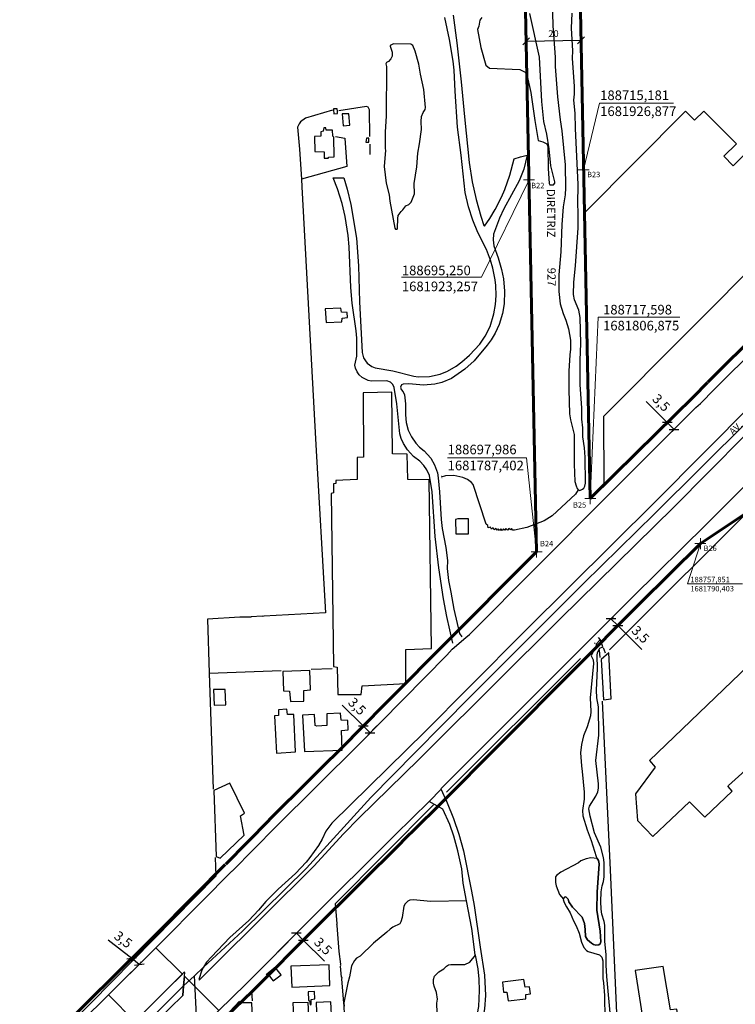
# Model space of a CAD drawing. Units: millimetres. Extents: x 187560 to 347508, y 1679659 to 1848867.
# Drawn here: x 188509 to 188771, y 1681622 to 1681982 of the extents above; entities that cross this region are included whole.
import ezdxf
from ezdxf.enums import TextEntityAlignment as Align

# ---------------------------------------------------------------- set-up
doc = ezdxf.new("R2010")
doc.units = ezdxf.units.MM
doc.header["$MEASUREMENT"] = 0
doc.header["$PDMODE"] = 2
doc.header["$PDSIZE"] = 2
doc.linetypes.add('ACAD_ISO03W100', pattern=[30, 12, -18])
for name, color, linetype, lineweight in [('Coordenadas', 7, 'Continuous', 20), ('Cotas_Coordenadas', 7, 'Continuous', 20), ('Linhas de Cota', 7, 'Continuous', 5), ('Traçado_Viário', 7, 'Continuous', 60)]:
    doc.layers.add(name, color=color, linetype=linetype, lineweight=lineweight)
for name, color, linetype in [('Nome_Diretriz', 7, 'Continuous'), ('V-BANHADO', 102, 'Continuous'), ('V-BUEIRO', 50, 'Continuous'), ('V-CANAL', 4, 'Continuous'), ('V-CANTEIRO', 190, 'Continuous'), ('V-EDIFICACAO', 31, 'Continuous'), ('V-LOTE', 1, 'Continuous'), ('V-NOME_DOS_LOGRADOUROS', 7, 'Continuous'), ('V-QUADRA', 50, 'Continuous'), ('V-REFERENCIA', 74, 'Continuous'), ('V-TESTADA', 5, 'Continuous'), ('V-VALETA', 173, 'Continuous')]:
    doc.layers.add(name, color=color, linetype=linetype)
doc.layers.add('V-CRUZAMENTO', color=1, linetype='Continuous', plot=False)
doc.layers.add('V-EIXO_DE_LOGRADOURO', color=3, linetype='Continuous', plot=False)
doc.styles.get("Standard").update_dxf_attribs({"font": 'ARIAL.TTF'})
doc.dimstyles.new('ISO-25', dxfattribs={"dimtxt": 2.5, "dimasz": 2.5, "dimexe": 1.25, "dimexo": 0.625, "dimgap": 1, "dimtad": 1, "dimtxsty": 'Standard', "dimblk": 'OBLIQUE', "dimcen": 0, "dimadec": 0, "dimazin": 0, "dimtfac": 1, "dimtmove": 0, "dimatfit": 3, "dimfxl": 0, "dimarcsym": 0})

# ---------------------------------------------------------------- blocks, each defined once
blk = doc.blocks.new('305')
at = {"color": 0, "linetype": 'ByBlock', "lineweight": -2, "const_width": 0.05}
blk.add_lwpolyline([(0.73, 0.39, 0.60863), (-0.73, 0.38)], format="xyb", dxfattribs=at)
blk = doc.blocks.new('_Oblique')
at = {"layer": 'Linhas de Cota', "color": 0, "lineweight": -2}
blk.add_line((-0.5, -0.5), (0.5, 0.5), dxfattribs=at)
blk = doc.blocks.new('*D45')
at = {"layer": 'Cotas_Coordenadas', "color": 0, "lineweight": -2, "ltscale": 5}
for p, q in [((188745.76, 1681834.6), (188738.07, 1681842.32)), ((188745.03, 1681833.87), (188746.64, 1681835.48)), ((188748.22, 1681832.13), (188745.76, 1681834.6)), ((188747.49, 1681831.4), (188749.1, 1681833.01))]:
    blk.add_line(p, q, dxfattribs=at)
at = {"layer": 'Defpoints', "color": 0, "ltscale": 5}
for p in [(188744.59, 1681833.43), (188747.05, 1681830.96), (188748.22, 1681832.13)]:
    blk.add_point(p, dxfattribs=at)
at = {"layer": 'Cotas_Coordenadas', "color": 0, "lineweight": -2, "ltscale": 5, "xscale": 2.5, "yscale": 2.5, "zscale": 2.5}
for p, rotation in [((188745.76, 1681834.6), 134.8953502913584), ((188748.22, 1681832.13), 314.8953502913584)]:
    blk.add_blockref('_Oblique', p, dxfattribs=dict(at, rotation=rotation))
at = {"layer": 'Cotas_Coordenadas', "color": 0, "ltscale": 5, "insert": (188743.23, 1681841.53), "char_height": 3.5, "attachment_point": 5, "rotation": 314.8954}
blk.add_mtext('3,5', dxfattribs=at)
blk = doc.blocks.new('*D47')
at = {"layer": 'Cotas_Coordenadas', "color": 0, "lineweight": -2, "ltscale": 5}
for p, q in [((188725.17, 1681762.97), (188727.68, 1681760.48)), ((188725.59, 1681763.39), (188726.06, 1681763.86)), ((188728.09, 1681760.9), (188728.56, 1681761.37)), ((188727.68, 1681760.48), (188736.44, 1681751.76))]:
    blk.add_line(p, q, dxfattribs=at)
at = {"layer": 'Defpoints', "color": 0, "ltscale": 5}
for p in [(188725.15, 1681762.95), (188727.65, 1681760.46), (188727.68, 1681760.48)]:
    blk.add_point(p, dxfattribs=at)
at = {"layer": 'Cotas_Coordenadas', "color": 0, "lineweight": -2, "ltscale": 5, "xscale": 2.5, "yscale": 2.5, "zscale": 2.5}
for p, rotation in [((188725.17, 1681762.97), 135.1311407815239), ((188727.68, 1681760.48), 315.1311407815239)]:
    blk.add_blockref('_Oblique', p, dxfattribs=dict(at, rotation=rotation))
at = {"layer": 'Cotas_Coordenadas', "color": 0, "ltscale": 5, "insert": (188735.65, 1681756.92), "char_height": 3.5, "attachment_point": 5, "rotation": 315.1311}
blk.add_mtext('3,5', dxfattribs=at)
blk = doc.blocks.new('*D48')
at = {"layer": 'Cotas_Coordenadas', "color": 0, "lineweight": -2, "ltscale": 5}
for p, q in [((188603.46, 1681641.29), (188611.16, 1681649.03)), ((188605.94, 1681638.82), (188613.64, 1681646.56)), ((188610.28, 1681648.14), (188612.76, 1681645.68)), ((188612.76, 1681645.68), (188620.48, 1681637.99))]:
    blk.add_line(p, q, dxfattribs=at)
at = {"layer": 'Defpoints', "color": 0, "ltscale": 5}
for p in [(188612.76, 1681645.68), (188603.02, 1681640.85), (188605.5, 1681638.38)]:
    blk.add_point(p, dxfattribs=at)
at = {"layer": 'Cotas_Coordenadas', "color": 0, "lineweight": -2, "ltscale": 5, "xscale": 2.5, "yscale": 2.5, "zscale": 2.5}
for p, rotation in [((188610.28, 1681648.14), 135.1519106838869), ((188612.76, 1681645.68), 315.1519106838869)]:
    blk.add_blockref('_Oblique', p, dxfattribs=dict(at, rotation=rotation))
at = {"layer": 'Cotas_Coordenadas', "color": 0, "ltscale": 5, "insert": (188619.69, 1681643.15), "char_height": 3.5, "attachment_point": 5, "rotation": 315.1519}
blk.add_mtext('3,5', dxfattribs=at)
blk = doc.blocks.new('*D49')
at = {"layer": 'Cotas_Coordenadas', "color": 0, "lineweight": -2, "ltscale": 5}
for p, q in [((188634.71, 1681723.79), (188626.96, 1681731.45)), ((188637.2, 1681726.31), (188633.83, 1681722.9)), ((188637.19, 1681721.33), (188634.71, 1681723.79)), ((188639.69, 1681723.85), (188636.32, 1681720.44))]:
    blk.add_line(p, q, dxfattribs=at)
at = {"layer": 'Defpoints', "color": 0, "ltscale": 5}
for p in [(188637.64, 1681726.76), (188637.19, 1681721.33), (188640.13, 1681724.3)]:
    blk.add_point(p, dxfattribs=at)
at = {"layer": 'Cotas_Coordenadas', "color": 0, "lineweight": -2, "ltscale": 5, "xscale": 2.5, "yscale": 2.5, "zscale": 2.5}
for p, rotation in [((188634.71, 1681723.79), 135.3186016100059), ((188637.19, 1681721.33), 315.3186016100059)]:
    blk.add_blockref('_Oblique', p, dxfattribs=dict(at, rotation=rotation))
at = {"layer": 'Cotas_Coordenadas', "color": 0, "ltscale": 5, "insert": (188632.13, 1681730.71), "char_height": 3.5, "attachment_point": 5, "rotation": 315.3186}
blk.add_mtext('3,5', dxfattribs=at)
blk = doc.blocks.new('*D50')
at = {"layer": 'Cotas_Coordenadas', "color": 0, "lineweight": -2, "ltscale": 5}
for p, q in [((188694.23, 1681973.8), (188714.23, 1681974.2)), ((188694.24, 1681973.58), (188694.26, 1681972.55)), ((188714.23, 1681973.99), (188714.25, 1681972.95))]:
    blk.add_line(p, q, dxfattribs=at)
at = {"layer": 'Defpoints', "color": 0, "ltscale": 5}
for p in [(188694.22, 1681974.21), (188714.22, 1681974.61), (188714.23, 1681974.2)]:
    blk.add_point(p, dxfattribs=at)
at = {"layer": 'Cotas_Coordenadas', "color": 0, "lineweight": -2, "ltscale": 5, "xscale": 2.5, "yscale": 2.5, "zscale": 2.5}
for p, rotation in [((188694.23, 1681973.8), 181.1539298501297), ((188714.23, 1681974.2), 1.153929850129742)]:
    blk.add_blockref('_Oblique', p, dxfattribs=dict(at, rotation=rotation))
at = {"layer": 'Cotas_Coordenadas', "color": 0, "ltscale": 5, "insert": (188704.18, 1681976.27), "char_height": 2.5, "attachment_point": 5, "rotation": 1.1539}
blk.add_mtext('20', dxfattribs=at)
blk = doc.blocks.new('*D127')
at = {"layer": 'Cotas_Coordenadas', "color": 0, "lineweight": -2, "ltscale": 5}
blk.add_line((188688.28, 1681442.09), (188695.17, 1681428.37), dxfattribs=at)
at = {"layer": 'Defpoints', "color": 0, "ltscale": 5}
for p in [(188425.96, 1681964.58), (188695.17, 1681428.37)]:
    blk.add_point(p, dxfattribs=at)
at = {"layer": 'Cotas_Coordenadas', "color": 0, "lineweight": -2, "ltscale": 5, "xscale": 2.5, "yscale": 2.5, "zscale": 2.5, "rotation": 296.6590712583423}
blk.add_blockref('_Oblique', (188695.17, 1681428.37), dxfattribs=at)
at = {"layer": 'Cotas_Coordenadas', "color": 0, "ltscale": 5, "insert": (188692.54, 1681438.69), "char_height": 2.5, "attachment_point": 5, "rotation": 296.6591}
blk.add_mtext('R600', dxfattribs=at)
blk = doc.blocks.new('*D180')
at = {"layer": 'Defpoints', "color": 0}
for p in [(188694.22, 1681974.21), (188714.22, 1681974.61), (188714.23, 1681974.2)]:
    blk.add_point(p, dxfattribs=at)
at = {"layer": 'Linhas de Cota', "color": 0, "lineweight": -2}
for p, q in [((188694.23, 1681973.8), (188714.23, 1681974.2)), ((188694.24, 1681973.58), (188694.26, 1681972.55)), ((188714.23, 1681973.99), (188714.25, 1681972.95))]:
    blk.add_line(p, q, dxfattribs=at)
at = {"layer": 'Linhas de Cota', "color": 0, "lineweight": -2, "xscale": 2.5, "yscale": 2.5, "zscale": 2.5}
for p, rotation in [((188694.23, 1681973.8), 181.1539298501297), ((188714.23, 1681974.2), 1.153929850129742)]:
    blk.add_blockref('_Oblique', p, dxfattribs=dict(at, rotation=rotation))
at = {"layer": 'Linhas de Cota', "color": 0, "insert": (188704.18, 1681976.27), "char_height": 2.5, "attachment_point": 5, "rotation": 1.1539}
blk.add_mtext('20', dxfattribs=at)
blk = doc.blocks.new('*D209')
at = {"layer": 'Cotas_Coordenadas', "color": 0, "lineweight": -2, "ltscale": 5}
for p, q in [((188550.08, 1681638.95), (188541.49, 1681645.65)), ((188552.87, 1681636.78), (188550.08, 1681638.95)), ((188550.47, 1681639.45), (188550.85, 1681639.94)), ((188553.25, 1681637.27), (188553.63, 1681637.77))]:
    blk.add_line(p, q, dxfattribs=at)
at = {"layer": 'Defpoints', "color": 0, "ltscale": 5}
for p in [(188550.08, 1681638.95), (188550.08, 1681638.95), (188552.87, 1681636.78)]:
    blk.add_point(p, dxfattribs=at)
at = {"layer": 'Cotas_Coordenadas', "color": 0, "lineweight": -2, "ltscale": 5, "xscale": 2.5, "yscale": 2.5, "zscale": 2.5}
for p, rotation in [((188550.08, 1681638.95), 142.0382972216796), ((188552.87, 1681636.78), 322.0382972216797)]:
    blk.add_blockref('_Oblique', p, dxfattribs=dict(at, rotation=rotation))
at = {"layer": 'Cotas_Coordenadas', "color": 0, "ltscale": 5, "insert": (188546.71, 1681645.52), "char_height": 3.5, "attachment_point": 5, "rotation": 322.0383}
blk.add_mtext('3,5', dxfattribs=at)

msp = doc.modelspace()

# ---------------------------------------------------------------- linework, layer by layer
at = {"layer": 'Coordenadas', "ltscale": 5}
for p, q in [((188715.1809, 1681926.8774), (188721.0129, 1681951.2477)), ((188695.2497, 1681923.2569), (188677.8614, 1681887.6742)), ((188717.5981, 1681806.8749), (188720.5144, 1681873.0602)), ((188697.9861, 1681787.4021), (188694.2932, 1681821.6952))]:
    msp.add_line(p, q, dxfattribs=at)
at = {"layer": 'Coordenadas'}
for p, q in [((188721.0129, 1681951.2477), (188748.0413, 1681951.2477)), ((188677.8614, 1681887.6742), (188648.6094, 1681887.6742)), ((188720.5144, 1681873.0602), (188750.2889, 1681873.0602)), ((188694.2932, 1681821.6952), (188665.493, 1681821.6952))]:
    msp.add_line(p, q, dxfattribs=at)
at = {"layer": 'Linhas de Cota', "ltscale": 5}
for p, q in [((188721.0129, 1681951.2477), (188740.2976, 1681951.2477)), ((188677.8614, 1681887.6742), (188658.4327, 1681887.6742)), ((188691.3077, 1681821.6952), (188672.2791, 1681821.6952)), ((188757.8511, 1681790.4026), (188753.0864, 1681775.6776)), ((188753.0864, 1681775.6776), (188773.177, 1681775.6776))]:
    msp.add_line(p, q, dxfattribs=at)
for p in [(188715.1809, 1681926.8774), (188715.1809, 1681926.8774), (188715.1809, 1681926.8774), (188715.1809, 1681926.8774), (188695.2497, 1681923.2569), (188695.2497, 1681923.2569), (188695.2497, 1681923.2569), (188695.2497, 1681923.2569), (188717.5981, 1681806.8749), (188717.5981, 1681806.8749), (188717.5981, 1681806.8749), (188717.5981, 1681806.8749), (188757.8511, 1681790.4026), (188697.9861, 1681787.4021), (188697.9861, 1681787.4021), (188697.9861, 1681787.4021), (188697.9861, 1681787.4021)]:
    msp.add_point(p, dxfattribs=at)
at = {"layer": 'Traçado_Viário', "ltscale": 5}
for p, q in [((188692.219, 1682073.721), (188697.9861, 1681787.4021)), ((188712.197, 1682075.018), (188717.5981, 1681806.8749)), ((188757.8511, 1681790.4026), (188794.7532, 1681815.0145)), ((188662.7414, 1681752.1411), (188697.9861, 1681787.4021))]:
    msp.add_line(p, q, dxfattribs=at)
at = {"layer": 'Traçado_Viário'}
for p, q in [((188760.5138, 1681849.3235), (188792.1338, 1681880.7235)), ((188755.3405, 1681843.9594), (188760.4605, 1681849.2694)), ((188734.4599, 1681823.5176), (188755.3405, 1681843.9594)), ((188734.4599, 1681823.5176), (188717.5981, 1681806.8749)), ((188757.8511, 1681790.4026), (188735.6186, 1681768.459)), ((188735.6338, 1681768.4741), (188661.2441, 1681693.743)), ((188630.5514, 1681719.5911), (188662.7414, 1681752.1411)), ((188600.3317, 1681689.5314), (188630.5717, 1681719.6114)), ((188661.2441, 1681693.743), (188648.8184, 1681681.5789)), ((188584.4697, 1681673.3392), (188600.2997, 1681689.4992)), ((188648.8379, 1681681.5981), (188616.8779, 1681649.8181)), ((188573.0141, 1681661.9838), (188584.1941, 1681673.2638)), ((188558.2943, 1681647.134), (188573.0143, 1681661.984)), ((188616.8914, 1681649.8317), (188594.3214, 1681627.1417)), ((188554.5054, 1681643.3151), (188558.2954, 1681647.1351)), ((188509.9019, 1681599.3116), (188554.5319, 1681643.3416)), ((188594.2816, 1681627.1023), (188584.4116, 1681617.4923))]:
    msp.add_line(p, q, dxfattribs=at)
at = {"layer": 'V-BANHADO'}
for points in [[(188677.95, 1681982.49), (188677.32, 1681981.48), (188676.91, 1681979.35), (188676.45, 1681978.06), (188677.6, 1681971.56), (188677.6, 1681971.56), (188679.49, 1681965.14), (188680.82, 1681963.94), (188691.86, 1681963.46), (188693.87, 1681962.51), (188694.58, 1681961.07), (188695.94, 1681955.1), (188697.33, 1681944.9), (188698.61, 1681937.58), (188700.28, 1681937.14), (188701.77, 1681936.32), (188702.12, 1681935.45), (188702.23, 1681927.36), (188702.62, 1681921.93), (188702.86, 1681921.42), (188704.22, 1681921.38), (188704.64, 1681921.98), (188704.69, 1681922.54), (188703.19, 1681928.34), (188702.55, 1681934.53), (188701.74, 1681939.95), (188700.68, 1681944.48), (188699.88, 1681951.81), (188699.01, 1681967.95), (188695.56, 1681983.99)], [(188661.68, 1681619.07), (188661.59, 1681622.66), (188661.77, 1681624.05), (188661.41, 1681626.48), (188660.59, 1681628.88), (188660.37, 1681629.98), (188660.39, 1681631.33), (188660.71, 1681632.49), (188662.24, 1681634.12), (188664.1, 1681635.16), (188665.12, 1681636.18), (188665.79, 1681636.62), (188666.71, 1681636.76), (188671.75, 1681636.78), (188673.61, 1681637.62), (188675.64, 1681640.1), (188675.64, 1681640.1), (188675.61, 1681640.25), (188674.35, 1681649.88), (188672.39, 1681659.99), (188672.39, 1681659.99), (188659.4, 1681659.78), (188652.89, 1681660.33), (188651.69, 1681660.18), (188651.02, 1681659.9), (188649.93, 1681658.89), (188649.49, 1681658.02), (188648.88, 1681653.87), (188648.46, 1681652.33), (188648.04, 1681651.64), (188645.54, 1681650.4), (188644.46, 1681649.62), (188643.34, 1681648.5), (188638.42, 1681644.59), (188633.51, 1681639.82), (188632.23, 1681639.02), (188631.48, 1681638.23), (188630.37, 1681636.26), (188629.69, 1681632.24), (188629.06, 1681630.1), (188627.64, 1681622.74), (188627.64, 1681622.74), (188627.76, 1681621.5)]]:
    msp.add_lwpolyline(points, dxfattribs=at)
for points in [[(188644.15, 1681917.7), (188644.37, 1681915.47), (188646.2, 1681905.54), (188646.48, 1681905.26), (188647.02, 1681905.26), (188647.23, 1681905.55), (188647.28, 1681909.05), (188647.47, 1681910.18), (188648.5, 1681911.71), (188649.11, 1681912.24), (188650.26, 1681913.68), (188651.35, 1681914.27), (188652.15, 1681915.05), (188653.36, 1681918.11), (188653.32, 1681921.83), (188654.21, 1681927.98), (188654.62, 1681932.99), (188655.28, 1681936.37), (188655.97, 1681941.61), (188655.84, 1681944.53), (188655.99, 1681946.3), (188656.59, 1681947.86), (188657.24, 1681948.88), (188657.42, 1681949.63), (188656.78, 1681956.19), (188655.54, 1681961.79), (188654.98, 1681965.41), (188653.69, 1681970.21), (188652.85, 1681972.31), (188652.09, 1681972.78), (188645.71, 1681972.89), (188644.5, 1681972.28), (188644.5, 1681972.28), (188644.5, 1681972.06), (188644.5, 1681972.06), (188645.26, 1681969.78), (188645.19, 1681968.39), (188644.73, 1681967.38), (188643.89, 1681966.38), (188643.23, 1681966.05), (188642.97, 1681965.63), (188643.13, 1681964.61), (188642.99, 1681946.62), (188642.68, 1681940.6), (188642.64, 1681934.59), (188642.77, 1681934.05), (188642.36, 1681928.08), (188643.11, 1681921.96), (188644.15, 1681917.7)], [(188709.51, 1681660.56), (188709.84, 1681659.62), (188711.13, 1681657.69), (188714.69, 1681654.04), (188715.49, 1681651.68), (188715.78, 1681649.56), (188715.88, 1681646.99), (188716.64, 1681645.73), (188718.05, 1681644.49), (188718.83, 1681644.06), (188719.68, 1681643.83), (188720.79, 1681643.95), (188721.21, 1681644.3), (188721.43, 1681644.98), (188721.21, 1681648.92), (188720.02, 1681656.57), (188720.11, 1681663.17), (188720.84, 1681673.46), (188720.56, 1681674.7), (188720.11, 1681675.51), (188720.11, 1681675.51), (188717.8, 1681675.65), (188716.17, 1681675.31), (188714.14, 1681674.6), (188713.31, 1681673.85), (188706.89, 1681670.5), (188705.32, 1681669.29), (188704.92, 1681668.74), (188704.92, 1681666.69), (188705.14, 1681665.49), (188706.38, 1681662.35), (188707.8, 1681660.65), (188707.8, 1681660.65), (188708.14, 1681661.34), (188708.66, 1681661.43), (188709.51, 1681660.56)]]:
    msp.add_lwpolyline(points, close=True, dxfattribs=at)
at = {"layer": 'V-CANAL'}
for points in [[(188703.69, 1681988.96), (188703.94, 1681979.5), (188704.77, 1681968.02), (188704.81, 1681964.62), (188705.67, 1681953.58), (188706.64, 1681945.15), (188707.25, 1681941.17), (188708.38, 1681928.7), (188708.51, 1681920.36), (188708.41, 1681917.75), (188707.75, 1681913.4), (188707.17, 1681906.93), (188706.85, 1681896.88), (188706.1, 1681888.57), (188706.09, 1681882.4), (188706.67, 1681877.98), (188707.75, 1681874.44), (188708.71, 1681872.02), (188709.65, 1681868.78), (188710.39, 1681864.73), (188710.45, 1681861.43), (188710.14, 1681859.3), (188709.73, 1681853.41), (188709.73, 1681846.63), (188710.08, 1681837.8), (188710.37, 1681835.57), (188711.72, 1681830.23), (188711.69, 1681819.37), (188712.03, 1681813.05), (188712.4, 1681811.47), (188712.81, 1681810.58), (188713.25, 1681810.03)], [(188713.25, 1681810.03), (188713.27, 1681810), (188713.83, 1681809.86), (188714.83, 1681810.26), (188715.22, 1681810.62), (188715.62, 1681811.36), (188715.91, 1681812.44), (188715.71, 1681821.98), (188715.45, 1681825.35), (188714.89, 1681829.35), (188714.89, 1681832.71), (188714.53, 1681835.85), (188714.48, 1681839.83), (188713.93, 1681848.5), (188713.87, 1681857.41), (188714.22, 1681863.51), (188713.86, 1681872.95), (188713.43, 1681875.65), (188711.85, 1681879.36), (188711.44, 1681881.34), (188711.56, 1681885.87), (188712.19, 1681891.87), (188713.13, 1681905.69), (188713.19, 1681911.45), (188713.03, 1681914.31), (188713.17, 1681921.56), (188712.22, 1681942), (188712.11, 1681947.6), (188711.65, 1681952.27), (188711.82, 1681954.54), (188711.79, 1681957.27), (188711.17, 1681967.63), (188711.25, 1681970.35), (188710.72, 1681978.63), (188711.04, 1681984.02)], [(188719.79, 1681753.63), (188719.65, 1681752.8), (188717.97, 1681749.49), (188718.64, 1681747.93), (188718.75, 1681746.66), (188717.62, 1681734.13), (188717.8, 1681729.13), (188717.72, 1681727.48), (188716.49, 1681723.57), (188715.09, 1681720.21), (188714.38, 1681717.1), (188714.01, 1681714.01), (188714.35, 1681709.29), (188714.71, 1681707.27), (188715.37, 1681699.66), (188715.38, 1681697.07), (188714.74, 1681692.97), (188714.91, 1681690.98), (188716.44, 1681685.88), (188717.91, 1681682.03), (188719.74, 1681676.17), (188720.11, 1681675.51)], [(188721.34, 1681755.28), (188721.08, 1681755.16), (188719.79, 1681753.65), (188719.79, 1681753.63)], [(188721.36, 1681755.26), (188721.35, 1681755.28), (188721.34, 1681755.28)], [(188722.19, 1681752.78), (188721.36, 1681755.26)], [(188726.72, 1681599.21), (188723.71, 1681632.38), (188723.46, 1681636.53), (188723.46, 1681640.38), (188722.99, 1681645.2), (188722.94, 1681651.07), (188722.71, 1681652.49), (188721.86, 1681655.12), (188721.55, 1681656.99), (188721.46, 1681659.71), (188721.64, 1681663.29), (188721.92, 1681665.46), (188722.43, 1681667.11), (188722.68, 1681668.73), (188722.73, 1681674.03), (188722.45, 1681675.81), (188721.45, 1681679.54), (188719.13, 1681684.85), (188717.59, 1681690.95), (188717.11, 1681693.58), (188717.34, 1681694.51), (188719.65, 1681698.16), (188720.32, 1681699.75), (188720.59, 1681701.17), (188720.62, 1681702.75), (188719.66, 1681711.21), (188720.77, 1681720.48), (188720.6, 1681730.83), (188720.03, 1681734.17), (188719.92, 1681736.85), (188720.28, 1681744.81), (188720.08, 1681749.62), (188720.3, 1681750.72), (188720.98, 1681752.05)], [(188720.98, 1681752.05), (188721.09, 1681752.26), (188722.19, 1681752.78)], [(188720.11, 1681675.51), (188720.56, 1681674.7), (188720.84, 1681673.46), (188720.11, 1681663.17), (188720.02, 1681656.57), (188721.21, 1681648.92), (188721.43, 1681644.98), (188721.21, 1681644.3), (188720.79, 1681643.95), (188719.68, 1681643.83), (188718.83, 1681644.06), (188718.05, 1681644.49), (188716.64, 1681645.73), (188715.88, 1681646.99), (188715.78, 1681649.56), (188715.49, 1681651.68), (188714.69, 1681654.04), (188711.13, 1681657.69), (188709.84, 1681659.62), (188709.51, 1681660.56), (188708.66, 1681661.43), (188708.14, 1681661.34), (188707.8, 1681660.65)], [(188707.8, 1681660.65), (188707.74, 1681660.53), (188708.11, 1681659.37), (188708.92, 1681657.77), (188710.3, 1681655.64), (188711.52, 1681652.69), (188712.52, 1681650.85), (188713.57, 1681648.21), (188714.39, 1681644.95), (188715.31, 1681642.95), (188716.23, 1681641.89), (188716.84, 1681641.46), (188720.96, 1681640.23), (188721.81, 1681639.4), (188722.2, 1681638.14), (188722.15, 1681631.66), (188722.42, 1681630.04), (188722.77, 1681625.45), (188722.96, 1681616.9), (188723.68, 1681607.03), (188724.48, 1681601.71), (188725.27, 1681591.67), (188724.9, 1681586.43), (188724.89, 1681584.79)]]:
    msp.add_lwpolyline(points, dxfattribs=at)
at = {"layer": 'V-CANTEIRO'}
for points in [[(188812.4, 1681877.24), (188741.27, 1681805.66), (188694.32, 1681759.07), (188673.2, 1681737.83), (188657.25, 1681721.79), (188623.19, 1681688.31), (188620.99, 1681685.4), (188619.62, 1681682.47), (188618.32, 1681680.19), (188615.17, 1681675.78), (188613.79, 1681674.1), (188609.89, 1681669.98), (188603.57, 1681664.3), (188599.15, 1681659.79), (188596.45, 1681656.54), (188592.91, 1681652.83), (188585.95, 1681646.65), (188579.22, 1681639.5), (188577.41, 1681637.58), (188576.35, 1681635.78), (188575.68, 1681634.64), (188574.64, 1681631.28), (188574.91, 1681631.14), (188579.99, 1681636.21), (188616.57, 1681672.71), (188627.43, 1681684.4), (188633.23, 1681690.28), (188654.96, 1681711.57), (188658.92, 1681715.45), (188706.62, 1681762.99), (188748, 1681803.62), (188786.85, 1681842.81)], [(188564.04, 1681620.77), (188568.71, 1681625.42), (188569.02, 1681628.98), (188569.44, 1681633.81), (188569.31, 1681633.92), (188563.08, 1681627.72), (188535.96, 1681600.73)]]:
    msp.add_lwpolyline(points, dxfattribs=at)
at = {"layer": 'V-CRUZAMENTO'}
for points in [[(188568.6199, 1681633.2332), (188558.9465, 1681642.822), (188556.99, 1681640.85), (188541.6449, 1681625.7112), (188551.2642, 1681615.9608), (188563.08, 1681627.72)], [(188578, 1681614.39), (188578.25, 1681616.07), (188578.93, 1681617.04), (188581.97, 1681620), (188569.3287, 1681632.5306), (188569.02, 1681628.98), (188568.71, 1681625.42), (188564.04, 1681620.77), (188555.1941, 1681611.9773), (188564.84, 1681602.2), (188566.01, 1681603.31), (188567.56, 1681604.77), (188568.22, 1681604.86), (188569.02, 1681604.73), (188569.79, 1681604.22), (188569.99, 1681603.91), (188570, 1681603.9), (188570.38, 1681602.06), (188570.4836, 1681599.4567), (188578.6507, 1681599.8221), (188578.07, 1681612.8)]]:
    msp.add_lwpolyline(points, close=True, dxfattribs=at)
at = {"layer": 'V-EDIFICACAO'}
for points in [[(188623.87, 1681948.78), (188623.92, 1681947.38), (188625.3, 1681947.4), (188625.25, 1681948.3), (188625.2, 1681949.14), (188623.86, 1681949.1)], [(188715.88, 1681911.53), (188752.4, 1681948.24), (188755.69, 1681945.05), (188759.04, 1681948.33), (188771.06, 1681936.39), (188766.45, 1681931.82), (188769.84, 1681928.35), (188792.42, 1681951.04), (188810.33, 1681931.18), (188813.34, 1681928.02), (188722.47, 1681836.83), (188722.6, 1681812.39), (188717.67, 1681807.52), (188716.63, 1681859.13), (188715.88, 1681911.53)], [(188626.93, 1681947.38), (188627.35, 1681942.99), (188629.82, 1681943.18), (188629.47, 1681947.33), (188626.93, 1681947.38)], [(188620.26, 1681942.25), (188620, 1681940.97), (188619.21, 1681940.8), (188619.16, 1681939.18), (188616.82, 1681938.99), (188616.95, 1681933.52), (188620.35, 1681933.42), (188620.42, 1681931.17), (188621.83, 1681931.1), (188622.08, 1681931.5), (188624.04, 1681931.68), (188623.95, 1681938.82), (188623.51, 1681939.22), (188623.42, 1681941.33), (188621.17, 1681941.4), (188621.05, 1681942.25), (188620.26, 1681942.25)], [(188635.82, 1681938.42), (188635.66, 1681936.97), (188636.72, 1681936.94), (188636.73, 1681938.42), (188635.82, 1681938.42)], [(188620.77, 1681876.09), (188621.1, 1681871.17), (188626.81, 1681871.39), (188626.96, 1681872.69), (188628.91, 1681872.94), (188628.83, 1681874.84), (188626.68, 1681874.92), (188626.48, 1681876.42), (188620.77, 1681876.09)], [(188632.44, 1681821.85), (188632.4, 1681813.77), (188624.69, 1681813.49), (188624.63, 1681812.34), (188623.8, 1681812.18), (188623.76, 1681808.96), (188623, 1681808.72), (188623.8, 1681745.55), (188625.1, 1681745.33), (188625.34, 1681735.31), (188633.9, 1681735.31), (188634.24, 1681738.55), (188650.18, 1681739.29), (188650.2, 1681751.77), (188659.59, 1681752.09), (188658.79, 1681813.75), (188650.91, 1681813.82), (188650.73, 1681823.05), (188645.41, 1681823.22), (188645.11, 1681845.71), (188634.62, 1681845.48), (188634.75, 1681822.02), (188632.44, 1681821.85)], [(188669.17, 1681799.47), (188668.37, 1681799.17), (188668.48, 1681793.94), (188673.16, 1681794.02), (188673.13, 1681799.46), (188669.17, 1681799.47)], [(188739.23, 1681711.2), (188741.26, 1681708.79), (188734.12, 1681699.1), (188734.86, 1681689.37), (188740.41, 1681683.54), (188753.86, 1681696.09), (188759.43, 1681690.59), (188769.4, 1681700.03), (188767.98, 1681701.68), (188768.17, 1681702.15), (188774.15, 1681707.54), (188804.22, 1681736.58), (188799.54, 1681741.63), (188803.87, 1681746.06), (188790.44, 1681760.23), (188739.23, 1681711.2)], [(188721.6, 1681748.07), (188722.44, 1681733.43), (188725.29, 1681733.69), (188724.36, 1681750.59), (188721.6, 1681748.07)], [(188605.28, 1681743.78), (188605.5, 1681736.68), (188607.79, 1681736.51), (188608.05, 1681732.82), (188612.94, 1681732.92), (188612.93, 1681736.82), (188615.38, 1681737.01), (188615.12, 1681744.09), (188605.28, 1681743.78)], [(188579.97, 1681737.11), (188580.22, 1681731.44), (188584.44, 1681731.61), (188584.23, 1681737.2), (188579.97, 1681737.11)], [(188607, 1681728.05), (188606.78, 1681729.94), (188603.72, 1681729.77), (188603.74, 1681727.69), (188602.25, 1681727.51), (188602.96, 1681713.95), (188609.89, 1681714.43), (188609.26, 1681727.98), (188607, 1681728.05)], [(188617.66, 1681723.76), (188617.14, 1681723.96), (188616.92, 1681728.03), (188612.48, 1681727.82), (188613.16, 1681714.53), (188626.95, 1681715.02), (188626.73, 1681722.2), (188629.19, 1681722.43), (188629.02, 1681725.86), (188626.57, 1681725.95), (188626.36, 1681728.46), (188621.32, 1681728.25), (188621.34, 1681723.96), (188617.66, 1681723.76)], [(188580.13, 1681700.32), (188580.93, 1681676.21), (188582.42, 1681675.56), (188591.19, 1681683.93), (188589.85, 1681690.99), (188591.24, 1681691.98), (188585.94, 1681702.94), (188580.13, 1681700.32)], [(188599.99, 1681633.16), (188601.74, 1681630.85), (188604.7, 1681633.02), (188602.78, 1681635.36), (188599.99, 1681633.16)], [(188608.28, 1681636.1), (188608.6, 1681628.52), (188622.53, 1681629.08), (188622.19, 1681636.67), (188608.28, 1681636.1)], [(188734.07, 1681634.56), (188737.14, 1681614.4), (188747.89, 1681615.93), (188747.96, 1681616.97), (188749.77, 1681617.4), (188749.28, 1681620.48), (188746.93, 1681620.23), (188744.28, 1681636.07), (188734.07, 1681634.56)], [(188685.58, 1681630.25), (188685.96, 1681626.71), (188687.16, 1681626.68), (188687.57, 1681623.45), (188694.08, 1681624.27), (188694.12, 1681625.74), (188695.77, 1681626.07), (188695.45, 1681628.55), (188693.77, 1681628.52), (188693.37, 1681631.31), (188685.58, 1681630.25)], [(188614.56, 1681626.81), (188614.68, 1681623.69), (188614.99, 1681623.46), (188615.28, 1681621.98), (188615.66, 1681622.12), (188615.64, 1681623.95), (188616.97, 1681624.23), (188616.84, 1681626.84), (188614.56, 1681626.81)], [(188589.67, 1681622.74), (188586.44, 1681619.45), (188586.42, 1681615.99), (188584.94, 1681615.75), (188585.02, 1681613.16), (188586.14, 1681612.94), (188586.35, 1681606.79), (188594.73, 1681607.07), (188594.69, 1681609.66), (188594.41, 1681609.84), (188594.34, 1681610.8), (188593.04, 1681610.93), (188592.82, 1681616.86), (188594.19, 1681617.19), (188593.95, 1681622.79), (188589.67, 1681622.74)], [(188608.92, 1681622.72), (188609.28, 1681615.42), (188614.96, 1681615.78), (188614.54, 1681622.91), (188608.92, 1681622.72)], [(188617.46, 1681622.83), (188617.68, 1681615.86), (188623.19, 1681616.07), (188622.86, 1681623.18), (188617.46, 1681622.83)]]:
    msp.add_lwpolyline(points, close=True, dxfattribs=at)
at = {"layer": 'V-EIXO_DE_LOGRADOURO'}
for points in [[(188673.98, 1681734.68), (188715.2, 1681775.98), (188741.06, 1681801.26), (188792.28, 1681852.08), (188797.24, 1681857.07)], [(188653.61, 1681714.13), (188663.48, 1681724.16), (188673.98, 1681734.68)], [(188576.35, 1681635.78), (188590.53, 1681648.93), (188613.89, 1681671.97), (188637.5, 1681697.75), (188653.61, 1681714.13)], [(188572.98, 1681632.65), (188576.35, 1681635.78)], [(188569.02, 1681628.98), (188572.98, 1681632.65)], [(188574.19, 1681608.54), (188572.98, 1681632.65)], [(188502.45, 1681562.57), (188569.02, 1681628.98)]]:
    msp.add_lwpolyline(points, dxfattribs=at)
at = {"layer": 'V-LOTE'}
for points in [[(188623.39, 1681948.64), (188613.55, 1681945.74), (188611.77, 1681944.35), (188611.23, 1681943.63), (188610.7, 1681942.5), (188611.4, 1681934.48), (188612.1, 1681923.45)], [(188637.1, 1681939.01), (188636.97, 1681948.73), (188636.45, 1681949.79), (188635.92, 1681949.98), (188625.74, 1681948.38)], [(188624.56, 1681939.08), (188627.99, 1681938.47), (188628.74, 1681928.11), (188612.1, 1681923.45)], [(188637.24, 1681932.53), (188637.2, 1681936.3)], [(188612.1, 1681923.45), (188612.27, 1681920.73), (188617.34, 1681826.49), (188620.94, 1681765.14), (188598.34, 1681763.97), (188598.16, 1681763.83), (188597.71, 1681763.93), (188593.78, 1681763.72), (188593.64, 1681763.59), (188589.56, 1681763.53), (188577.72, 1681762.88), (188578.39, 1681743.15)], [(188781.13, 1681807.92), (188724.68, 1681751.67)], [(188719.42, 1681753.97), (188719.12, 1681754.24)], [(188721.34, 1681755.28), (188720.6, 1681756.13)], [(188721.01, 1681755.61), (188721.34, 1681755.28)], [(188721.19, 1681748.8), (188721.01, 1681751.55)], [(188723.19, 1681750.46), (188722.39, 1681752.32)], [(188665.06, 1681699.71), (188714.04, 1681748.41)], [(188578.39, 1681743.15), (188604.65, 1681744.15)], [(188578.39, 1681743.15), (188579.83, 1681700.81)], [(188615.61, 1681744.57), (188623.37, 1681744.88)], [(188721.9, 1681732.85), (188724.9, 1681671.37), (188727.41, 1681613.49), (188730.39, 1681557.47), (188732.07, 1681520.59), (188732.69, 1681509.15)], [(188624.52, 1681659.02), (188660.35, 1681695.04)], [(188580.64, 1681675.81), (188580.85, 1681668.98)], [(188580.85, 1681668.98), (188535.33, 1681622.78), (188486.49, 1681574.39)], [(188627.64, 1681622.74), (188626.8, 1681631.42), (188626.94, 1681632), (188626.79, 1681632.16), (188626.35, 1681636.16), (188626.52, 1681636.4), (188626.37, 1681636.66), (188626.45, 1681636.9), (188625.9, 1681641.48), (188625.18, 1681651.02), (188625.01, 1681651.36), (188625.12, 1681651.59), (188624.52, 1681659.02)], [(188593.84, 1681626.96), (188594.12, 1681623.51)], [(188627.84, 1681618.68), (188627.76, 1681621.5), (188627.64, 1681622.74)]]:
    msp.add_lwpolyline(points, dxfattribs=at)
at = {"layer": 'V-QUADRA'}
for p, q in [((188762.98, 1681846.84), (188794.6, 1681878.24)), ((188755.3405, 1681843.9594), (188760.4605, 1681849.2694)), ((188757.86, 1681841.53), (188762.98, 1681846.84)), ((188723.3, 1681807.3), (188756.21, 1681840.09)), ((188756.21, 1681840.09), (188757.86, 1681841.53)), ((188779.45, 1681816.96), (188760.1, 1681797.54)), ((188673.48, 1681757.18), (188723.3, 1681807.3)), ((188760.1, 1681797.54), (188733.16, 1681770.95)), ((188733.16, 1681770.95), (188663.06, 1681700.91)), ((188672.13, 1681756.19), (188673.48, 1681757.18)), ((188667.18, 1681751.88), (188672.13, 1681756.19)), ((188665.23, 1681749.68), (188667.18, 1681751.88)), ((188633.04, 1681717.13), (188665.23, 1681749.68)), ((188602.8, 1681687.05), (188633.04, 1681717.13)), ((188663.0989, 1681700.8232), (188658.7957, 1681696.2441)), ((188663.06, 1681700.91), (188663.0989, 1681700.8232)), ((188658.7957, 1681696.2441), (188646.37, 1681684.08)), ((188586.97, 1681670.89), (188602.8, 1681687.05)), ((188646.37, 1681684.08), (188614.41, 1681652.3)), ((188575.5, 1681659.52), (188586.68, 1681670.8)), ((188586.68, 1681670.8), (188586.97, 1681670.89)), ((188560.78, 1681644.67), (188575.5, 1681659.52)), ((188614.41, 1681652.3), (188591.84, 1681629.61)), ((188556.99, 1681640.85), (188560.78, 1681644.67)), ((188512.36, 1681596.82), (188556.99, 1681640.85)), ((188591.84, 1681629.61), (188581.97, 1681620))]:
    msp.add_line(p, q, dxfattribs=at)
at = {"layer": 'V-REFERENCIA'}
for points in [[(188627.54, 1681923.95), (188628.78, 1681919.79), (188630.11, 1681914.27), (188632.16, 1681901.93), (188633, 1681891.81), (188633.29, 1681878.72), (188634.27, 1681860.24), (188634.82, 1681858.23), (188635.46, 1681857.13), (188636.16, 1681856.3), (188637.77, 1681855.06), (188639.08, 1681854.64), (188645.51, 1681853.52), (188653.17, 1681851.57), (188654.69, 1681851.32), (188658.85, 1681851.44), (188662.77, 1681852.26), (188665.47, 1681853.35), (188668.61, 1681855.25), (188670.73, 1681856.82), (188673.5, 1681859.18), (188677.28, 1681863.24), (188679.25, 1681866.12), (188681.02, 1681869.69), (188682.43, 1681874.34), (188682.99, 1681877.75), (188683.2, 1681881.04), (188683.08, 1681884.7), (188682.85, 1681886.7), (188682, 1681890.97), (188681.14, 1681893.95), (188679.67, 1681897.81), (188676.52, 1681904.05), (188674.71, 1681908.48), (188673.08, 1681913.41), (188671.92, 1681918.56), (188670.48, 1681932.22), (188669.13, 1681942.43), (188668.21, 1681955.59), (188667.83, 1681963.31), (188667.51, 1681966.51), (188666.24, 1681974.51), (188664.46, 1681982.48)], [(188667.48, 1681983.34), (188668.92, 1681973.24), (188670.49, 1681959), (188671.61, 1681946.25), (188673.35, 1681929.5), (188674.46, 1681922.51), (188675.87, 1681916.03), (188677.58, 1681909.96), (188678.76, 1681906.53), (188679, 1681906.26), (188680.93, 1681909.05), (188682.92, 1681912.45), (188685.18, 1681916.92), (188686.36, 1681919.65), (188688.28, 1681924.92), (188689.86, 1681930.94)], [(188694.59, 1681932.27), (188693.31, 1681927.06), (188691.68, 1681922.86), (188686.02, 1681912.69), (188684.4, 1681909.17), (188682.2, 1681903.43), (188682.09, 1681901.31), (188682.36, 1681899.17), (188683.96, 1681894.78), (188685.23, 1681890.51), (188685.9, 1681887.06), (188686.28, 1681882.62), (188686.1, 1681877.91), (188685.51, 1681874.43), (188684.35, 1681870.47), (188682.91, 1681867.27), (188681.4, 1681864.76), (188680, 1681862.82), (188675.19, 1681857.13), (188671.8, 1681854.12), (188666.92, 1681850.73), (188663.33, 1681849.22), (188660.82, 1681848.57), (188656.74, 1681848.3), (188651.39, 1681848.71), (188649.24, 1681848.66), (188648.68, 1681848.36), (188648.3, 1681847.49), (188648.5, 1681846.63), (188649.3, 1681845.81), (188649.71, 1681844.77), (188650.12, 1681841.41), (188650.09, 1681837.46), (188650.31, 1681834.66), (188651.08, 1681831.79), (188652.26, 1681829.39), (188653.85, 1681827.1), (188655.23, 1681825.58), (188656.92, 1681824.32), (188659.42, 1681821.55), (188660.74, 1681819.23), (188661.77, 1681816.2), (188662.08, 1681814.46), (188662.54, 1681809.27), (188663.12, 1681799.27), (188663.53, 1681795.9), (188664.82, 1681788.96), (188665.43, 1681784.25), (188665.36, 1681781.37), (188665.78, 1681776.9), (188666.73, 1681772.63), (188667.81, 1681766.5), (188669.85, 1681757.62), (188670.7119, 1681756.4129)], [(188689.86, 1681930.94), (188692.16, 1681931.59)], [(188692.16, 1681931.59), (188694.59, 1681932.27)], [(188623.72, 1681923.96), (188625.87, 1681923.95)], [(188658.93, 1681815.32), (188657.92, 1681817.41), (188656.81, 1681818.97), (188655.35, 1681820.51), (188653.08, 1681822.24), (188650.87, 1681824.67), (188649.38, 1681826.94), (188648.5, 1681828.82), (188648.01, 1681830.44), (188647, 1681841.45), (188646.03, 1681847.39), (188645.49, 1681848.45), (188644.59, 1681849.34), (188643.32, 1681849.87), (188637.58, 1681849.75), (188636.48, 1681849.93), (188634.31, 1681851.05), (188633.22, 1681851.98), (188632.45, 1681853.08), (188631.89, 1681854.42), (188631.66, 1681855.58), (188632.3, 1681858.8), (188632.35, 1681865.39), (188632.1, 1681868.1), (188630.64, 1681878.16), (188630.14, 1681883.89), (188629.55, 1681898.72), (188629.18, 1681902.85), (188628.05, 1681909.88), (188626.96, 1681914.54), (188625.32, 1681919.89), (188623.72, 1681923.96)], [(188625.87, 1681923.95), (188627.54, 1681923.95)], [(188667.3686, 1681754.1191), (188665.23, 1681763.8), (188663.98, 1681770.29), (188662.23, 1681781.62), (188660.91, 1681792.99), (188659.87, 1681809.26), (188658.93, 1681815.32)], [(188663.06, 1681700.91), (188665.37, 1681695.75), (188667.61, 1681690.09), (188669.55, 1681684.33), (188671.28, 1681678.3), (188674.26, 1681663.55), (188675.18, 1681658.28), (188677.34, 1681643.13), (188679.02, 1681632.91), (188679.34, 1681625.48), (188678.97, 1681620.58)], [(188676.85, 1681621.36), (188677.18, 1681627.22), (188677, 1681631.43), (188676.63, 1681635.13), (188675.64, 1681640.1), (188675.64, 1681640.1), (188675.61, 1681640.25), (188674.35, 1681649.88), (188672.39, 1681659.99), (188672.39, 1681659.99), (188671.13, 1681666.46), (188670.7, 1681671.7), (188669.29, 1681678.21), (188667.71, 1681683.66), (188666.26, 1681687.86), (188663.72, 1681693.46), (188658.7957, 1681696.2441)], [(188664.9483, 1681696.6919), (188665.37, 1681695.75), (188667.61, 1681690.09), (188669.55, 1681684.33), (188671.28, 1681678.3), (188674.26, 1681663.55), (188675.18, 1681658.28), (188677.34, 1681643.13), (188679.02, 1681632.91), (188679.34, 1681625.48), (188678.97, 1681620.58), (188674.44, 1681594.42), (188673.37, 1681585.19), (188672.79, 1681575.98), (188672.38, 1681573.07), (188672.35, 1681568.68), (188672.56, 1681566.06), (188673.12, 1681562.38), (188674.46, 1681557.13), (188678.41, 1681547.56), (188682.07, 1681540.27)], [(188675.64, 1681640.1), (188675.61, 1681640.25), (188674.35, 1681649.88), (188672.39, 1681659.99)], [(188680.13, 1681537.84), (188675.16, 1681549.45), (188671.8, 1681558.08), (188670.49, 1681562.88), (188669.77, 1681568.76), (188669.87, 1681573.84), (188670.46, 1681578.73), (188671.4, 1681591.5), (188673.77, 1681607.18), (188676.01, 1681616.96), (188676.85, 1681621.36), (188677.18, 1681627.22), (188677, 1681631.43), (188676.63, 1681635.13), (188675.64, 1681640.1)]]:
    msp.add_lwpolyline(points, dxfattribs=at)
at = {"layer": 'V-TESTADA'}
for points in [[(188781.13, 1681807.92), (188724.68, 1681751.67)], [(188665.06, 1681699.71), (188714.04, 1681748.41)], [(188624.52, 1681659.02), (188660.35, 1681695.04)], [(188580.85, 1681668.98), (188535.33, 1681622.78), (188486.49, 1681574.39)], [(188599.21, 1681633.16), (188602.77, 1681635.99)], [(188585.95, 1681619.61), (188589.51, 1681623.34)]]:
    msp.add_lwpolyline(points, dxfattribs=at)
at = {"layer": 'V-VALETA'}
msp.add_lwpolyline([(188713.25, 1681810.03), (188712.26, 1681808.5), (188703.68, 1681800.51), (188700.74, 1681798.69), (188694.44, 1681796.31), (188689.97, 1681795.35), (188689.33, 1681795.37), (188688.81, 1681795.91), (188688.41, 1681795.42), (188687.84, 1681795.88), (188687.4, 1681795.36), (188686.82, 1681795.89), (188686.38, 1681795.35), (188685.96, 1681795.75), (188685.43, 1681795.24), (188684.95, 1681795.77), (188684.47, 1681795.21), (188684.01, 1681795.77), (188683.6, 1681795.29), (188683.14, 1681795.89), (188682.56, 1681795.49), (188682.18, 1681796.23), (188681.58, 1681795.71), (188681.21, 1681796.37), (188680.37, 1681796.17), (188680.25, 1681796.98), (188679.61, 1681797.46), (188674.79, 1681812.02), (188674.19, 1681812.72), (188672.79, 1681813.78), (188671.07, 1681814.53), (188667.73, 1681815.23), (188664.77, 1681815.13), (188663.1, 1681814.69)], dxfattribs=at)

# ---------------------------------------------------------------- block references
at = {"layer": 'V-BUEIRO', "xscale": 0.9999996141510871, "yscale": 0.9999996141510871, "zscale": 0.9999996141510871, "rotation": 97}
msp.add_blockref('305', (188663.93, 1681814.77), dxfattribs=at)

# ---------------------------------------------------------------- texts
at = {"layer": 'Coordenadas', "char_height": 3.5, "attachment_point": 1}
for s, insert, width in [('188715,181\\P1681926,877', (188721.2289, 1681955.8536), 59.4), ('188695,250\\P1681923,257 ', (188648.7919, 1681891.9112), 60), ('188717,598\\P1681806,875', (188722.2852, 1681877.5871), 65.6), ('188697,986\\P1681787,402', (188665.5157, 1681826.5227), 58.8)]:
    msp.add_mtext(s, dxfattribs=dict(at, insert=insert, width=width))
at = {"layer": 'Cotas_Coordenadas', "linetype": 'ACAD_ISO03W100', "ltscale": 5}
for s, p in [('B23', (188716.4587, 1681924.1872)), ('B22', (188696.0277, 1681920.1582)), ('B25', (188711.3062, 1681803.5352)), ('B24', (188699.2592, 1681789.406)), ('B26', (188759.0026, 1681787.6979))]:
    msp.add_text(s, height=2, dxfattribs=at).set_placement(p)
at = {"layer": 'Cotas_Coordenadas', "insert": (188754.2108, 1681778.2992), "char_height": 2, "width": 59.2, "attachment_point": 1}
msp.add_mtext('188757,851\\P1681790,403', dxfattribs=at)
at = {"layer": 'Nome_Diretriz', "ltscale": 5}
msp.add_text('DIRETRIZ            927', height=3, rotation=270.427072, dxfattribs=at).set_placement((188701.7364, 1681919.8831))
at = {"layer": 'V-NOME_DOS_LOGRADOUROS'}
msp.add_text('AV.', height=2.50002, rotation=43, dxfattribs=at).set_placement((188770.31, 1681829.33), align=Align.BOTTOM_LEFT)

# ---------------------------------------------------------------- dimensions: what is measured, and where the dimension line sits
at = {"layer": 'Cotas_Coordenadas', "ltscale": 5}
dim = msp.add_aligned_dim(p1=(188694.2234, 1681974.209), p2=(188714.2194, 1681974.6117), distance=-0.4123, dimstyle='ISO-25', dxfattribs=at)
dim.commit()
dim.dimension.update_dxf_attribs({"geometry": '*D50', "text_midpoint": (188704.1839, 1681976.2741)})
dim = msp.add_radius_dim(center=(188425.9647, 1681964.5814), mpoint=(188695.1731, 1681428.3661), dimstyle='ISO-25', dxfattribs=at)
dim.commit()
dim.dimension.update_dxf_attribs({"geometry": '*D127', "text_midpoint": (188690.5047, 1681437.6648), "dimtype": 164})
for base, p1, p2, angle, picture, middle in [((188748.2192, 1681832.1284), (188744.5882, 1681833.433), (188747.0494, 1681830.9628), 314.89535, '*D45', (188741.0305, 1681839.3434)), ((188727.6766, 1681760.4804), (188725.1499, 1681762.9468), (188727.6523, 1681760.4559), 315.131141, '*D47', (188733.4636, 1681754.7199)), ((188637.1947, 1681721.3312), (188637.6392, 1681726.7582), (188640.1278, 1681724.2971), 315.318602, '*D49', (188629.9436, 1681728.502)), ((188612.7571, 1681645.6754), (188603.0159, 1681640.8453), (188605.4973, 1681638.377), 315.151911, '*D48', (188617.5059, 1681640.9518))]:
    dim = msp.add_linear_dim(base=base, p1=p1, p2=p2, angle=angle, dimstyle='ISO-25', override={"dimtxt": 3.5, "dimdec": 1}, dxfattribs=at)
    dim.commit()
    dim.dimension.update_dxf_attribs({"geometry": picture, "text_midpoint": middle, "dimtype": 161})
dim = msp.add_aligned_dim(p1=(188552.8657, 1681636.7811), p2=(188550.0829, 1681638.9523), distance=0, dimstyle='ISO-25', override={"dimtxt": 3.5, "dimdec": 1}, dxfattribs=at)
dim.commit()
dim.dimension.update_dxf_attribs({"geometry": '*D209', "text_midpoint": (188546.711, 1681645.5192)})
at = {"layer": 'Linhas de Cota', "color": 7}
dim = msp.add_aligned_dim(p1=(188694.2234, 1681974.209), p2=(188714.2194, 1681974.6117), distance=-0.4123, dimstyle='ISO-25', dxfattribs=at)
dim.commit()
dim.dimension.update_dxf_attribs({"geometry": '*D180', "text_midpoint": (188704.1839, 1681976.2741)})

doc.saveas('drawing.dxf')
